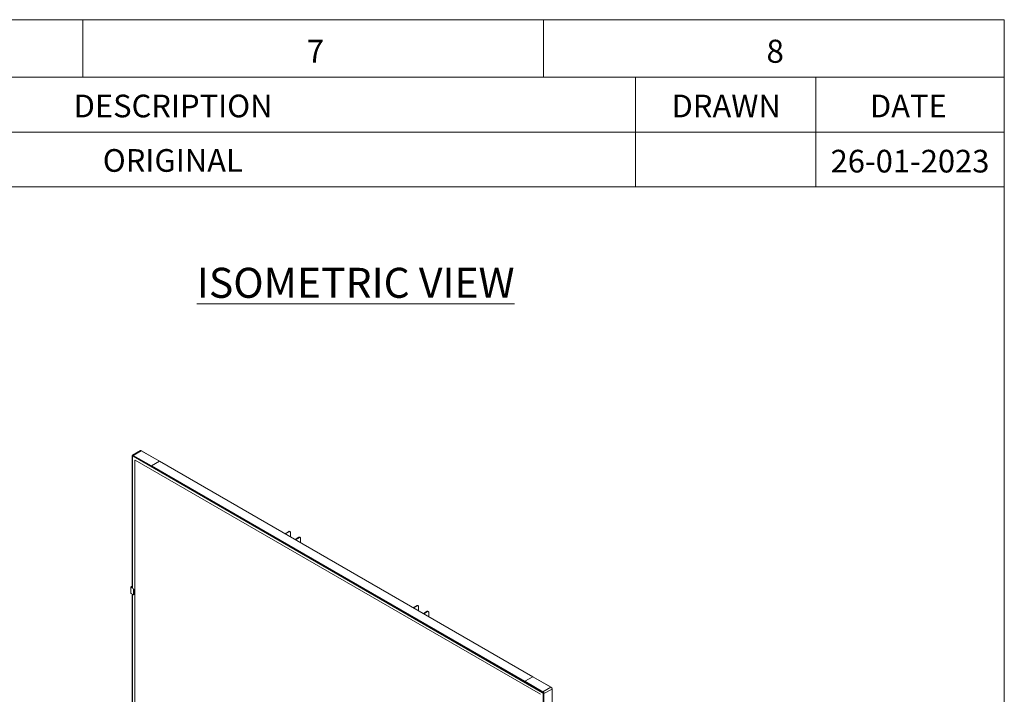
# Model space of a CAD drawing. Units: millimetres. Extents: x 913 to 1325, y 3 to 283.
# Drawn here: x 1217 to 1325, y 209 to 283 of the extents above; entities that cross this region are included whole.
import ezdxf

# ---------------------------------------------------------------- set-up
doc = ezdxf.new("R2010")
doc.units = ezdxf.units.MM
doc.layers.add('DIMENSIONS', color=252, linetype='Continuous')
doc.layers.add('FRMT__FRAME', color=144, linetype='Continuous', lineweight=15)
doc.styles.add('SLDTEXTSTYLE0', font='arial.ttf')
doc.styles.get("Standard").update_dxf_attribs({"font": 'arial.ttf'})

msp = doc.modelspace()

# ---------------------------------------------------------------- linework, layer by layer
at = {"color": 7, "linetype": 'Continuous', "lineweight": 15}
for p, q in [((1229.302, 234.874), (1229.302, 220.327)), ((1229.331, 234.833), (1229.331, 220.31)), ((1230.224, 235.466), (1229.34, 234.956)), ((1229.387, 234.906), (1229.359, 234.89)), ((1274.556, 208.779), (1229.39, 234.852)), ((1229.421, 234.892), (1229.409, 234.885)), ((1229.409, 234.885), (1272.555, 209.977)), ((1229.414, 234.931), (1231.417, 233.775)), ((1229.423, 234.947), (1230.307, 235.458)), ((1231.427, 233.791), (1229.423, 234.947)), ((1230.307, 235.458), (1232.311, 234.301)), ((1232.317, 234.302), (1230.314, 235.458)), ((1229.609, 205.341), (1229.609, 234.399)), ((1229.621, 234.406), (1274.325, 208.599)), ((1231.417, 233.775), (1231.417, 233.75)), ((1231.417, 233.775), (1272.576, 210.014)), ((1232.311, 234.301), (1231.427, 233.791)), ((1272.585, 210.031), (1231.427, 233.791)), ((1231.427, 233.745), (1272.585, 209.984)), ((1232.311, 234.301), (1273.469, 210.541)), ((1273.476, 210.542), (1232.317, 234.302)), ((1246.155, 226.313), (1246.578, 226.557)), ((1246.202, 226.286), (1246.625, 226.53)), ((1246.625, 226.53), (1246.578, 226.557)), ((1246.708, 226.538), (1246.661, 226.566)), ((1246.743, 226.462), (1246.743, 225.974)), ((1247.686, 225.918), (1247.263, 225.674)), ((1247.733, 225.891), (1247.31, 225.647)), ((1247.733, 225.891), (1247.686, 225.918)), ((1247.816, 225.899), (1247.769, 225.926)), ((1247.85, 225.335), (1247.85, 225.823)), ((1229.135, 219.76), (1229.135, 220.402)), ((1229.185, 220.368), (1229.136, 220.39)), ((1229.136, 220.39), (1229.136, 219.747)), ((1229.214, 220.477), (1229.137, 220.409)), ((1229.145, 220.41), (1229.22, 220.476)), ((1229.145, 220.41), (1229.195, 220.388)), ((1229.195, 220.388), (1229.28, 220.45)), ((1229.458, 220.236), (1229.195, 220.388)), ((1229.21, 220.38), (1229.21, 220.399)), ((1229.302, 220.527), (1229.212, 220.475)), ((1229.22, 220.476), (1229.28, 220.45)), ((1229.28, 220.45), (1229.302, 220.462)), ((1229.136, 219.747), (1229.185, 219.712)), ((1229.145, 219.741), (1229.145, 219.741)), ((1229.448, 220.217), (1229.185, 220.368)), ((1229.185, 219.712), (1229.448, 219.56)), ((1229.188, 219.705), (1229.451, 219.553)), ((1229.302, 219.639), (1229.302, 205.282)), ((1229.331, 219.622), (1229.331, 205.242)), ((1229.448, 219.559), (1229.458, 219.553)), ((1229.459, 219.567), (1229.459, 220.197)), ((1229.481, 219.566), (1229.481, 220.196)), ((1260.297, 218.149), (1260.72, 218.393)), ((1260.344, 218.122), (1260.767, 218.366)), ((1260.767, 218.366), (1260.72, 218.393)), ((1260.85, 218.374), (1260.803, 218.401)), ((1260.885, 218.298), (1260.885, 217.81)), ((1261.828, 217.754), (1261.405, 217.51)), ((1261.875, 217.726), (1261.452, 217.483)), ((1261.875, 217.726), (1261.828, 217.754)), ((1261.958, 217.735), (1261.911, 217.762)), ((1261.993, 217.171), (1261.993, 217.658)), ((1274.579, 208.858), (1272.576, 210.014)), ((1272.576, 210.014), (1272.576, 209.99)), ((1272.576, 209.979), (1274.579, 208.822)), ((1273.469, 210.541), (1272.585, 210.031)), ((1272.585, 210.031), (1274.589, 208.874)), ((1275.472, 209.384), (1273.469, 210.541)), ((1275.479, 209.385), (1273.476, 210.542)), ((1274.574, 208.811), (1274.586, 208.818)), ((1275.472, 209.384), (1274.589, 208.874)), ((1274.607, 179.098), (1274.607, 208.689)), ((1274.645, 179.098), (1274.645, 208.689)), ((1274.657, 208.688), (1274.657, 179.096)), ((1274.688, 208.67), (1274.688, 179.078)), ((1275.59, 209.18), (1274.706, 208.67)), ((1274.706, 208.67), (1274.706, 179.078)), ((1275.48, 209.384), (1275.479, 209.385)), ((1275.59, 179.589), (1275.59, 209.18)), ((1275.594, 179.594), (1275.594, 209.186))]:
    msp.add_line(p, q, dxfattribs=at)
at = {"color": 8, "linetype": 'Continuous', "lineweight": 15}
for p, q in [((1229.305, 220.324), (1229.305, 234.868)), ((1229.338, 234.822), (1229.338, 220.305)), ((1229.135, 220.402), (1229.144, 220.41)), ((1229.22, 220.476), (1229.302, 220.523)), ((1229.136, 219.761), (1229.135, 219.76)), ((1229.305, 205.277), (1229.305, 219.637)), ((1229.338, 219.618), (1229.338, 205.231)), ((1274.645, 208.689), (1274.657, 208.696))]:
    msp.add_line(p, q, dxfattribs=at)
at = {"color": 7, "linetype": 'Continuous', "lineweight": 15, "flags": 128}
for points in [[(1229.338, 234.955), (1229.34, 234.956), (1229.343, 234.957)], [(1229.135, 220.402), (1229.135, 220.405), (1229.135, 220.406), (1229.136, 220.408), (1229.137, 220.409), (1229.139, 220.41), (1229.141, 220.41), (1229.143, 220.41), (1229.145, 220.41)], [(1229.145, 219.741), (1229.143, 219.742), (1229.142, 219.743)], [(1229.458, 219.553), (1229.456, 219.552), (1229.454, 219.552), (1229.452, 219.552), (1229.451, 219.553), (1229.449, 219.554), (1229.448, 219.556), (1229.448, 219.558), (1229.448, 219.56)], [(1275.594, 209.186), (1275.594, 209.187), (1275.594, 209.187)]]:
    msp.add_lwpolyline(points, dxfattribs=at)
at = {"color": 8, "linetype": 'Continuous', "lineweight": 15, "flags": 128}
msp.add_lwpolyline([(1275.479, 209.385), (1275.479, 209.385), (1275.478, 209.386), (1275.476, 209.386), (1275.474, 209.385), (1275.472, 209.384)], dxfattribs=at)
at = {"color": 7, "linetype": 'Continuous', "lineweight": 15}
for centre, radius, start, end in [((1229.308, 234.874), 0.00623, 172.65793, 247.26356), ((1229.384, 234.858), 0.048, 50.79924, 189.21364), ((1229.431, 234.85), 0.041, 122.61071, 177.38929), ((1229.434, 234.93), 0.0205, 122.60127, 177.38887), ((1230.258, 235.39), 0.0838, 54.37983, 114.30787), ((1230.311, 235.452), 0.0067, 65.69553, 125.65997), ((1231.438, 233.774), 0.0205, 122.60127, 177.38887), ((1232.315, 234.296), 0.0067, 65.69553, 125.65997), ((1246.627, 226.489), 0.0838, 65.69711, 125.61559), ((1246.671, 226.474), 0.0728, 350.78443, 129.20482), ((1247.734, 225.85), 0.0838, 65.69711, 125.61559), ((1247.779, 225.834), 0.0728, 350.78443, 129.20482), ((1229.154, 219.759), 0.0196, 176.83162, 201.60046), ((1229.473, 220.215), 0.026, 126.90249, 177.14352), ((1229.471, 220.22), 0.026, 242.8606, 293.09379), ((1229.471, 219.59), 0.026, 242.8606, 293.09379), ((1260.769, 218.325), 0.0838, 65.69711, 125.61559), ((1260.813, 218.31), 0.0728, 350.78443, 129.20482), ((1261.876, 217.686), 0.0838, 65.69711, 125.61559), ((1261.921, 217.67), 0.0728, 350.78443, 129.20482), ((1272.596, 210.013), 0.0205, 122.60127, 177.38887), ((1273.473, 210.535), 0.0067, 65.69553, 125.65997), ((1274.597, 208.777), 0.041, 122.61071, 177.38929), ((1274.492, 208.682), 0.154, 2.60621, 57.39379), ((1274.6, 208.857), 0.0205, 122.60127, 177.38887), ((1274.488, 208.68), 0.169, 2.60531, 57.3935), ((1274.451, 208.658), 0.256, 2.60517, 57.39484), ((1274.626, 208.725), 0.041, 242.6149, 297.3851), ((1274.697, 208.688), 0.0205, 242.61533, 297.39453), ((1275.334, 209.169), 0.256, 2.60517, 57.39484)]:
    msp.add_arc(centre, radius, start, end, dxfattribs=at)
at = {"color": 8, "linetype": 'Continuous', "lineweight": 15}
for centre, radius, start, end in [((1229.344, 234.834), 0.0135, 186.83227, 245.52961), ((1229.374, 234.878), 0.0853, 54.65698, 111.17687), ((1229.381, 234.848), 0.0467, 52.19294, 121.8108), ((1275.588, 209.186), 0.00669, 294.29397, 354.38982)]:
    msp.add_arc(centre, radius, start, end, dxfattribs=at)
at = {"color": 7, "linetype": 'Continuous', "lineweight": 15}
for points, knots in [([(1229.344, 234.957), (1229.339, 234.954), (1229.327, 234.948), (1229.314, 234.931), (1229.305, 234.907), (1229.301, 234.887), (1229.302, 234.875), (1229.302, 234.872)], [0, 0, 0, 0, 0.1720189, 0.4406719, 0.6990807, 0.9356091, 1, 1, 1, 1]), ([(1229.305, 234.868), (1229.307, 234.883), (1229.309, 234.906), (1229.323, 234.928), (1229.337, 234.94), (1229.354, 234.946), (1229.379, 234.947), (1229.4, 234.937), (1229.414, 234.931)], [0, 0, 0, 0, 0.239458, 0.3683671, 0.5000055, 0.6316433, 0.7605419, 1, 1, 1, 1]), ([(1229.36, 234.889), (1229.357, 234.887), (1229.347, 234.882), (1229.337, 234.866), (1229.331, 234.849), (1229.331, 234.837), (1229.331, 234.833)], [0, 0, 0, 0, 0.1716489, 0.5088859, 0.8349217, 1, 1, 1, 1]), ([(1229.39, 234.852), (1229.384, 234.855), (1229.374, 234.86), (1229.362, 234.859), (1229.353, 234.856), (1229.347, 234.851), (1229.34, 234.84), (1229.339, 234.829), (1229.338, 234.822)], [0, 0, 0, 0, 0.2394438, 0.369634, 0.4999911, 0.6302039, 0.7605629, 1, 1, 1, 1]), ([(1230.314, 235.458), (1230.309, 235.46), (1230.298, 235.467), (1230.279, 235.473), (1230.257, 235.476), (1230.238, 235.474), (1230.229, 235.468), (1230.226, 235.466)], [0, 0, 0, 0, 0.1336489, 0.3709699, 0.6155461, 0.8724525, 1, 1, 1, 1]), ([(1229.609, 234.399), (1229.61, 234.401), (1229.61, 234.403), (1229.612, 234.406), (1229.614, 234.407), (1229.617, 234.408), (1229.62, 234.406), (1229.621, 234.406)], [0, 0, 0, 0, 0.2685648, 0.3897014, 0.5152535, 0.7520223, 1, 1, 1, 1]), ([(1229.195, 220.388), (1229.194, 220.387), (1229.192, 220.385), (1229.188, 220.381), (1229.186, 220.376), (1229.185, 220.372), (1229.185, 220.369), (1229.185, 220.368)], [0, 0, 0, 0, 0.1806077, 0.4072563, 0.6798198, 0.8340833, 1, 1, 1, 1]), ([(1229.22, 220.476), (1229.219, 220.477), (1229.216, 220.477), (1229.213, 220.477), (1229.212, 220.475), (1229.212, 220.475)], [0, 0, 0, 0, 0.4947569, 0.9230812, 1, 1, 1, 1]), ([(1229.185, 219.712), (1229.185, 219.711), (1229.185, 219.709), (1229.186, 219.706), (1229.187, 219.705), (1229.188, 219.705)], [0, 0, 0, 0, 0.3056013, 0.5897386, 1, 1, 1, 1]), ([(1229.459, 220.197), (1229.459, 220.198), (1229.459, 220.2), (1229.458, 220.204), (1229.456, 220.209), (1229.452, 220.214), (1229.449, 220.216), (1229.448, 220.217)], [0, 0, 0, 0, 0.1432233, 0.2871801, 0.5331499, 0.754395, 1, 1, 1, 1]), ([(1229.448, 219.56), (1229.448, 219.56), (1229.45, 219.559), (1229.453, 219.559), (1229.456, 219.559), (1229.458, 219.562), (1229.459, 219.565), (1229.459, 219.566), (1229.459, 219.567)], [0, 0, 0, 0, 0.1351792, 0.2708251, 0.5156035, 0.7436285, 0.8710037, 1, 1, 1, 1]), ([(1274.607, 208.689), (1274.607, 208.697), (1274.606, 208.709), (1274.599, 208.727), (1274.592, 208.74), (1274.584, 208.753), (1274.572, 208.767), (1274.562, 208.774), (1274.556, 208.779)], [0, 0, 0, 0, 0.2394388, 0.3696262, 0.5000011, 0.6302031, 0.7605612, 1, 1, 1, 1]), ([(1274.688, 208.67), (1274.686, 208.687), (1274.684, 208.712), (1274.67, 208.749), (1274.656, 208.777), (1274.639, 208.803), (1274.614, 208.833), (1274.593, 208.848), (1274.579, 208.858)], [0, 0, 0, 0, 0.2394593, 0.368363, 0.5, 0.631637, 0.7605407, 1, 1, 1, 1]), ([(1275.493, 209.376), (1275.491, 209.377), (1275.487, 209.381), (1275.482, 209.383), (1275.479, 209.384)], [0, 0, 0, 0, 0.3684964, 1, 1, 1, 1]), ([(1275.561, 209.299), (1275.553, 209.311), (1275.542, 209.328), (1275.524, 209.349), (1275.509, 209.364), (1275.498, 209.372), (1275.493, 209.376)], [0, 0, 0, 0, 0.3922104, 0.5493206, 0.805781, 1, 1, 1, 1]), ([(1275.594, 209.186), (1275.594, 209.194), (1275.593, 209.21), (1275.588, 209.234), (1275.581, 209.258), (1275.571, 209.279), (1275.564, 209.293), (1275.561, 209.299)], [0, 0, 0, 0, 0.2232353, 0.4387786, 0.6235313, 0.8447965, 1, 1, 1, 1])]:
    msp.add_open_spline(points, degree=3, knots=knots, dxfattribs=at)
at = {"layer": 'FRMT__FRAME', "lineweight": 15}
for p, q in [((912.711, 282.988), (1325.461, 282.988)), ((1223.861, 282.988), (1223.861, 276.638)), ((1274.661, 282.988), (1274.661, 276.638)), ((1325.461, 282.988), (1325.461, 2.988)), ((1325.461, 282.988), (1325.461, 276.638)), ((1325.461, 282.988), (1325.461, 2.988)), ((1325.461, 282.988), (1325.461, 276.638)), ((1325.461, 282.988), (1325.461, 2.988)), ((1325.461, 282.988), (1325.461, 276.638)), ((1325.461, 282.988), (1325.461, 2.988)), ((1325.461, 282.988), (1325.461, 276.638)), ((1325.461, 282.988), (1325.461, 2.988)), ((1325.461, 282.988), (1325.461, 276.638)), ((1325.461, 282.988), (1325.461, 2.988)), ((1325.461, 282.988), (1325.461, 276.638)), ((1325.461, 282.988), (1325.461, 2.988)), ((1325.461, 282.988), (1325.461, 276.638)), ((1325.461, 282.988), (1325.461, 2.988)), ((1325.461, 282.988), (1325.461, 276.638)), ((1325.461, 276.638), (912.711, 276.638)), ((1145.412, 276.638), (1325.461, 276.638)), ((1145.412, 276.638), (1325.461, 276.638)), ((1205.461, 276.638), (1265.461, 276.638)), ((1265.461, 276.638), (1325.461, 276.638)), ((1284.782, 276.638), (1284.782, 264.568)), ((1304.664, 276.638), (1304.664, 264.568)), ((1325.461, 276.638), (1325.461, 264.568)), ((1325.461, 276.638), (1325.461, 264.568)), ((1325.461, 271.788), (1325.461, 2.988)), ((1145.412, 270.603), (1325.461, 270.603)), ((1145.412, 264.568), (1325.461, 264.568))]:
    msp.add_line(p, q, dxfattribs=at)

# ---------------------------------------------------------------- texts
at = {"lineweight": 15, "char_height": 2.5, "attachment_point": 1}
for s, width, insert in [('DESCRIPTION', 35.66324, (1222.845, 274.722)), ('DRAWN', 35.66324, (1288.769, 274.722)), ('DATE', 35.66324, (1310.645, 274.722)), ('ORIGINAL', 9.40986, (1226.057, 268.716)), ('26-01-2023', 17.5978, (1306.308, 268.639))]:
    msp.add_mtext_dynamic_manual_height_columns(s, width=width, gutter_width=15.625, heights=[0], dxfattribs=dict(at, insert=insert))
at = {"layer": 'DIMENSIONS', "lineweight": 15, "insert": (1236.434, 255.629), "char_height": 3.31, "attachment_point": 1}
msp.add_mtext_dynamic_manual_height_columns('{\\LISOMETRIC VIEW}', width=46.25995, gutter_width=12.5, heights=[0], dxfattribs=at)
at = {"layer": 'FRMT__FRAME', "lineweight": 15, "char_height": 2.54, "attachment_point": 1, "style": 'SLDTEXTSTYLE0'}
for s, insert in [('7', (1248.537, 280.776)), ('8', (1299.236, 280.776))]:
    msp.add_mtext(s, dxfattribs=dict(at, insert=insert))

doc.saveas('drawing.dxf')
